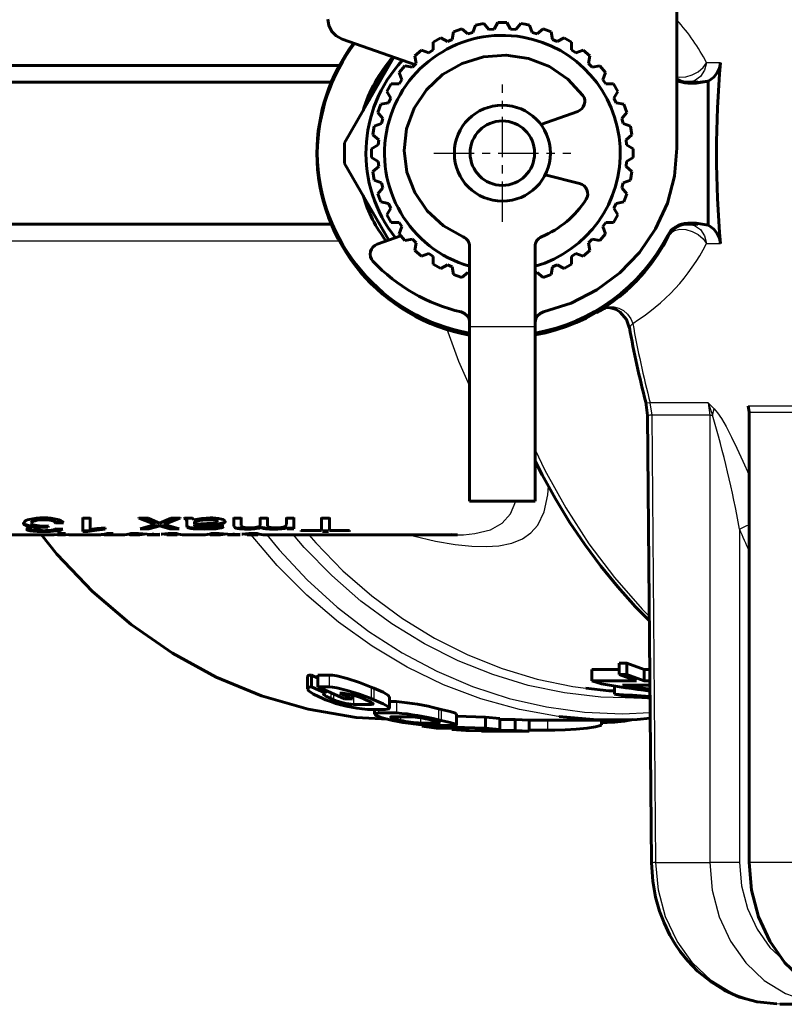
# Model space of a CAD drawing. Units: millimetres. Extents: x 771 to 2421, y -82 to 82.
# Drawn here: x 2012 to 2047, y -39 to 6 of the extents above; entities that cross this region are included whole.
import ezdxf

# ---------------------------------------------------------------- set-up
doc = ezdxf.new("R2010")
doc.units = ezdxf.units.MM
doc.linetypes.add('CENTER_per1_scale0.058201', pattern=[2.956624, 1.84789, -0.369578, 0.369578, -0.369578])

# ---------------------------------------------------------------- blocks, each defined once
blk = doc.blocks.new('Проекция_5')
at = {"color": 7, "linetype": 'Continuous', "lineweight": 60}
for p, q in [((-19, 18.595), (-19, 0.233)), ((-28.238, 5.871), (-28.36, 5.535)), ((-28.238, 5.871), (-27.844, 5.94)), ((-27.615, 5.667), (-27.844, 5.94)), ((-27.2, 5.997), (-27.379, 5.687)), ((-27.2, 5.997), (-26.8, 5.997)), ((-26.621, 5.687), (-26.8, 5.997)), ((-26.156, 5.94), (-26.385, 5.667)), ((-26.156, 5.94), (-25.958, 5.909)), ((-25.958, 5.909), (-25.762, 5.871)), ((-25.64, 5.535), (-25.762, 5.871)), ((-29.239, 5.567), (-29.301, 5.215)), ((-29.239, 5.567), (-28.863, 5.703)), ((-28.589, 5.474), (-28.863, 5.703)), ((-28.589, 5.474), (-28.36, 5.535)), ((-27.615, 5.667), (-27.379, 5.687)), ((-26.621, 5.687), (-26.385, 5.667)), ((-25.64, 5.535), (-25.411, 5.474)), ((-25.137, 5.703), (-25.411, 5.474)), ((-25.137, 5.703), (-24.761, 5.567)), ((-24.699, 5.215), (-24.761, 5.567)), ((-30.98, 4.047), (-34.342, 5.23)), ((-30.172, 5.093), (-29.825, 5.293)), ((-30.172, 5.093), (-30.172, 4.736)), ((-29.516, 5.115), (-29.825, 5.293)), ((-29.516, 5.115), (-29.301, 5.215)), ((-24.699, 5.215), (-24.484, 5.115)), ((-24.175, 5.293), (-24.484, 5.115)), ((-24.175, 5.293), (-23.828, 5.093)), ((-23.828, 4.736), (-23.828, 5.093)), ((-31.008, 4.465), (-30.701, 4.722)), ((-30.366, 4.6), (-30.701, 4.722)), ((-30.366, 4.6), (-30.172, 4.736)), ((-23.828, 4.736), (-23.634, 4.6)), ((-23.299, 4.722), (-23.634, 4.6)), ((-23.299, 4.722), (-22.992, 4.465)), ((-34.235, 0.469), (-31.968, 4.395)), ((-31.113, 3.946), (-30.946, 4.113)), ((-31.008, 4.465), (-30.946, 4.113)), ((-23.054, 4.113), (-22.992, 4.465)), ((-23.054, 4.113), (-22.887, 3.946)), ((-34.48, 4.026), (-52.194, 4.02)), ((-31.722, 3.701), (-31.465, 4.008)), ((-31.722, 3.701), (-31.6, 3.366)), ((-31.113, 3.946), (-31.465, 4.008)), ((-22.535, 4.008), (-22.887, 3.946)), ((-22.535, 4.008), (-22.278, 3.701)), ((-22.4, 3.366), (-22.278, 3.701)), ((-34.825, 3.25), (-52.194, 3.25)), ((-32.293, 2.825), (-32.093, 3.172)), ((-31.736, 3.172), (-32.093, 3.172)), ((-31.736, 3.172), (-31.6, 3.366)), ((-22.4, 3.366), (-22.264, 3.172)), ((-21.907, 3.172), (-22.264, 3.172)), ((-21.907, 3.172), (-21.707, 2.825)), ((-18.118, 3.25), (-18.504, 3.25)), ((-18.118, 3.216), (-18.504, 3.216)), ((-18.118, 3.216), (-17.569, 3.308)), ((-18.04, 3.263), (-18.118, 3.25)), ((-18.038, 3.252), (-18.118, 3.248)), ((-18.118, 3.241), (-18.118, 3.25)), ((-17.569, 3.308), (-17.49, 3.351)), ((-17.569, 3.308), (-17.569, -3.308)), ((-32.293, 2.825), (-32.115, 2.516)), ((-21.885, 2.516), (-21.707, 2.825)), ((-32.215, 2.301), (-32.567, 2.239)), ((-32.215, 2.301), (-32.115, 2.516)), ((-21.885, 2.516), (-21.785, 2.301)), ((-21.433, 2.239), (-21.785, 2.301)), ((-32.703, 1.863), (-32.567, 2.239)), ((-32.703, 1.863), (-32.474, 1.589)), ((-25.23, 1.307), (-23.547, 1.915)), ((-21.526, 1.589), (-21.297, 1.863)), ((-21.433, 2.239), (-21.297, 1.863)), ((-32.535, 1.36), (-32.871, 1.238)), ((-32.535, 1.36), (-32.474, 1.589)), ((-21.526, 1.589), (-21.465, 1.36)), ((-21.129, 1.238), (-21.465, 1.36)), ((-32.94, 0.844), (-32.871, 1.238)), ((-21.129, 1.238), (-21.06, 0.844)), ((-34.235, -0.469), (-34.235, 0.469)), ((-32.94, 0.844), (-32.667, 0.615)), ((-32.687, 0.379), (-32.667, 0.615)), ((-21.333, 0.615), (-21.06, 0.844)), ((-21.333, 0.615), (-21.313, 0.379)), ((-35.48, 0.005), (-35.48, -0.005)), ((-32.687, 0.379), (-32.997, 0.2)), ((-32.997, -0.2), (-32.997, 0.2)), ((-21.003, 0.2), (-21.313, 0.379)), ((-21.003, 0.2), (-21.003, -0.2)), ((-32.997, -0.2), (-32.687, -0.379)), ((-32.667, -0.615), (-32.687, -0.379)), ((-21.313, -0.379), (-21.333, -0.615)), ((-21.313, -0.379), (-21.003, -0.2)), ((-32.201, -3.992), (-34.235, -0.469)), ((-32.667, -0.615), (-32.94, -0.844)), ((-32.871, -1.238), (-32.94, -0.844)), ((-21.06, -0.844), (-21.333, -0.615)), ((-21.06, -0.844), (-21.129, -1.238)), ((-32.871, -1.238), (-32.535, -1.36)), ((-23.458, -1.398), (-25.035, -0.99)), ((-21.465, -1.36), (-21.129, -1.238)), ((-32.474, -1.589), (-32.703, -1.863)), ((-32.474, -1.589), (-32.535, -1.36)), ((-21.465, -1.36), (-21.526, -1.589)), ((-21.297, -1.863), (-21.526, -1.589)), ((-32.567, -2.239), (-32.703, -1.863)), ((-32.567, -2.239), (-32.215, -2.301)), ((-21.785, -2.301), (-21.433, -2.239)), ((-21.297, -1.863), (-21.433, -2.239)), ((-32.115, -2.516), (-32.293, -2.825)), ((-32.115, -2.516), (-32.215, -2.301)), ((-21.785, -2.301), (-21.885, -2.516)), ((-21.707, -2.825), (-21.885, -2.516)), ((-32.093, -3.172), (-32.293, -2.825)), ((-21.707, -2.825), (-21.907, -3.172)), ((-34.825, -3.25), (-52.194, -3.25)), ((-32.093, -3.172), (-31.736, -3.172)), ((-31.6, -3.366), (-31.736, -3.172)), ((-31.6, -3.366), (-31.722, -3.701)), ((-22.264, -3.172), (-22.4, -3.366)), ((-22.278, -3.701), (-22.4, -3.366)), ((-22.264, -3.172), (-21.907, -3.172)), ((-18.504, -3.216), (-18.118, -3.216)), ((-18.504, -3.25), (-18.118, -3.25)), ((-17.569, -3.308), (-18.118, -3.216)), ((-18.118, -3.241), (-18.118, -3.25)), ((-18.118, -3.248), (-18.038, -3.252)), ((-18.118, -3.25), (-18.04, -3.263)), ((-17.49, -3.351), (-17.569, -3.308)), ((-32.731, -4.178), (-31.651, -3.798)), ((-31.465, -4.008), (-31.722, -3.701)), ((-31.465, -4.008), (-31.113, -3.946)), ((-30.946, -4.113), (-31.113, -3.946)), ((-22.887, -3.946), (-23.054, -4.113)), ((-22.887, -3.946), (-22.535, -4.008)), ((-22.278, -3.701), (-22.535, -4.008)), ((-30.946, -4.113), (-31.008, -4.465)), ((-30.701, -4.722), (-31.008, -4.465)), ((-28.5, -4.277), (-28.5, -7.96)), ((-25.5, -7.96), (-25.5, -4.277)), ((-22.992, -4.465), (-23.299, -4.722)), ((-22.992, -4.465), (-23.054, -4.113)), ((-30.701, -4.722), (-30.366, -4.6)), ((-30.172, -4.736), (-30.366, -4.6)), ((-30.172, -4.736), (-30.172, -5.093)), ((-23.634, -4.6), (-23.828, -4.736)), ((-23.828, -5.093), (-23.828, -4.736)), ((-23.634, -4.6), (-23.299, -4.722)), ((-29.825, -5.293), (-30.172, -5.093)), ((-29.825, -5.293), (-29.516, -5.115)), ((-29.301, -5.215), (-29.516, -5.115)), ((-29.301, -5.215), (-29.239, -5.567)), ((-24.761, -5.567), (-24.699, -5.215)), ((-24.484, -5.115), (-24.699, -5.215)), ((-24.484, -5.115), (-24.175, -5.293)), ((-23.828, -5.093), (-24.175, -5.293)), ((-28.863, -5.703), (-29.239, -5.567)), ((-28.863, -5.703), (-28.589, -5.474)), ((-28.5, -5.498), (-28.589, -5.474)), ((-25.411, -5.474), (-25.5, -5.498)), ((-25.411, -5.474), (-25.137, -5.703)), ((-24.761, -5.567), (-25.137, -5.703)), ((-21.656, -6.61), (-21.289, -6.295)), ((-20.912, -5.93), (-20.86, -5.878)), ((-28.5, -7.96), (-28.5, -15.96)), ((-25.5, -15.96), (-25.5, -7.96)), ((-20.425, -11.416), (-20.344, -12.027)), ((-15.698, -11.871), (-15.734, -11.586)), ((-20.344, -12.028), (-20.165, -32.54)), ((-15.698, -11.871), (-15.698, -32.527)), ((-28.5, -15.96), (-25.5, -15.96)), ((-48.424, -17.129), (-48.424, -17.099)), ((-48.034, -17.096), (-47.792, -17.088)), ((-47.83, -17.121), (-47.885, -17.121)), ((-47.83, -17.152), (-47.885, -17.151)), ((-47.83, -17.152), (-47.792, -17.088)), ((-47.83, -17.121), (-47.811, -17.089)), ((-47.83, -17.152), (-47.83, -17.121)), ((-47.458, -16.929), (-47.114, -16.917)), ((-47.458, -16.96), (-47.458, -16.929)), ((-47.458, -16.96), (-47.114, -16.948)), ((-46.231, -16.74), (-46.231, -16.709)), ((-46.231, -17.35), (-46.231, -16.74)), ((-45.888, -16.74), (-46.231, -16.74)), ((-45.888, -16.74), (-45.888, -16.709)), ((-45.888, -17.256), (-45.888, -16.74)), ((-43.659, -16.74), (-43.659, -16.709)), ((-42.904, -17.03), (-43.659, -16.74)), ((-43.237, -16.74), (-43.659, -16.74)), ((-43.605, -17.228), (-42.904, -17.03)), ((-42.904, -17), (-43.577, -16.74)), ((-43.237, -16.74), (-43.237, -16.709)), ((-42.82, -16.92), (-43.237, -16.74)), ((-43.195, -17.198), (-42.853, -17.105)), ((-43.195, -17.228), (-42.853, -17.136)), ((-42.904, -17.03), (-42.904, -17)), ((-42.698, -17.057), (-42.853, -17.105)), ((-42.698, -17.088), (-42.853, -17.136)), ((-42.853, -17.136), (-42.853, -17.105)), ((-42.709, -16.964), (-42.82, -16.92)), ((-42.709, -16.964), (-42.177, -16.74)), ((-42.698, -17.088), (-42.698, -17.057)), ((-42.557, -17.106), (-42.698, -17.057)), ((-42.557, -17.137), (-42.698, -17.088)), ((-42.245, -17.198), (-42.557, -17.106)), ((-42.245, -17.228), (-42.557, -17.137)), ((-42.501, -16.995), (-41.841, -16.74)), ((-42.501, -17.026), (-41.76, -16.74)), ((-42.501, -17.026), (-42.501, -16.995)), ((-41.816, -17.228), (-42.501, -17.026)), ((-42.177, -16.74), (-42.177, -16.709)), ((-41.76, -16.74), (-42.177, -16.74)), ((-41.76, -16.74), (-41.76, -16.709)), ((-41.565, -16.74), (-41.565, -16.709)), ((-41.477, -16.812), (-41.565, -16.74)), ((-41.206, -16.74), (-41.565, -16.74)), ((-41.477, -16.781), (-41.527, -16.74)), ((-41.456, -16.976), (-41.456, -16.945)), ((-41.456, -17.084), (-41.456, -16.976)), ((-41.438, -17.121), (-41.456, -17.054)), ((-41.438, -17.152), (-41.456, -17.084)), ((-41.206, -16.74), (-41.206, -16.709)), ((-41.206, -16.74), (-41.138, -16.815)), ((-41.138, -16.815), (-40.769, -16.747)), ((-41.138, -16.815), (-41.138, -16.783)), ((-41.109, -17.049), (-41.111, -17.069)), ((-41.111, -17.099), (-41.111, -17.069)), ((-41.109, -17.08), (-41.111, -17.099)), ((-41.109, -16.987), (-41.109, -16.956)), ((-41.109, -17.017), (-40.547, -16.985)), ((-41.109, -17.017), (-41.109, -16.987)), ((-40.496, -17.022), (-41.109, -17.049)), ((-41.109, -17.08), (-41.109, -17.049)), ((-40.496, -17.053), (-41.109, -17.08)), ((-40.769, -16.747), (-40.391, -16.726)), ((-40.547, -16.985), (-40.248, -16.968)), ((-40.191, -17.01), (-40.496, -17.022)), ((-40.191, -17.04), (-40.496, -17.053)), ((-39.942, -16.983), (-40.191, -17.01)), ((-39.942, -17.014), (-40.191, -17.04)), ((-39.757, -17.115), (-40.093, -17.105)), ((-40.064, -16.897), (-40.064, -16.866)), ((-39.304, -16.74), (-39.304, -16.709)), ((-39.304, -17.103), (-39.304, -16.74)), ((-38.962, -16.74), (-39.304, -16.74)), ((-38.962, -16.74), (-38.962, -16.709)), ((-38.962, -17.077), (-38.962, -16.74)), ((-38.962, -17.077), (-38.928, -17.141)), ((-38.105, -16.74), (-38.105, -16.709)), ((-38.105, -17.055), (-38.105, -16.74)), ((-37.761, -16.74), (-38.105, -16.74)), ((-37.761, -16.74), (-37.761, -16.709)), ((-37.761, -17.086), (-37.761, -16.74)), ((-36.954, -17.121), (-36.899, -17.025)), ((-36.899, -16.74), (-36.899, -16.709)), ((-36.899, -17.025), (-36.899, -16.74)), ((-36.556, -16.74), (-36.899, -16.74)), ((-36.863, -17.175), (-36.863, -17.145)), ((-36.556, -16.74), (-36.556, -16.709)), ((-36.556, -17.228), (-36.556, -16.74)), ((-35.293, -16.74), (-35.293, -16.709)), ((-35.293, -17.301), (-35.293, -16.74)), ((-34.923, -16.74), (-35.293, -16.74)), ((-34.923, -16.74), (-34.923, -16.709)), ((-34.923, -17.301), (-34.923, -16.74)), ((-49.48, -17.5), (-47.532, -17.5)), ((-47.532, -17.491), (-47.384, -17.499)), ((-47.148, -17.238), (-47.492, -17.228)), ((-47.014, -17.444), (-47.384, -17.444)), ((-47.222, -17.47), (-47.384, -17.465)), ((-47.384, -17.47), (-47.014, -17.47)), ((-47.222, -17.5), (-47.384, -17.495)), ((-47.014, -17.463), (-47.222, -17.47)), ((-47.222, -17.5), (-47.222, -17.47)), ((-47.014, -17.493), (-47.222, -17.5)), ((-46.871, -17.491), (-47.014, -17.499)), ((-46.871, -17.5), (-45.518, -17.5)), ((-46.01, -17.319), (-46.231, -17.319)), ((-46.01, -17.35), (-46.231, -17.35)), ((-45.704, -17.266), (-46.01, -17.319)), ((-45.704, -17.296), (-46.01, -17.35)), ((-46.01, -17.35), (-46.01, -17.319)), ((-45.888, -17.256), (-45.561, -17.215)), ((-45.2, -17.212), (-45.704, -17.266)), ((-45.2, -17.242), (-45.704, -17.296)), ((-45.561, -17.215), (-45.2, -17.181)), ((-45.242, -17.5), (-44.408, -17.5)), ((-45.2, -17.242), (-45.2, -17.181)), ((-44.836, -17.44), (-45.113, -17.44)), ((-44.197, -17.47), (-43.98, -17.495)), ((-44.078, -17.454), (-43.98, -17.465)), ((-44.078, -17.5), (-43.618, -17.5)), ((-43.667, -17.444), (-44.024, -17.444)), ((-43.98, -17.495), (-43.98, -17.465)), ((-43.841, -17.471), (-43.98, -17.495)), ((-43.623, -17.5), (-43.841, -17.471)), ((-43.077, -17.485), (-43.667, -17.444)), ((-43.409, -17.47), (-43.623, -17.5)), ((-43.195, -17.228), (-43.605, -17.228)), ((-43.195, -17.198), (-43.497, -17.198)), ((-43.28, -17.5), (-42.703, -17.5)), ((-43.195, -17.228), (-43.195, -17.198)), ((-42.989, -17.468), (-42.907, -17.485)), ((-42.907, -17.485), (-42.703, -17.471)), ((-42.633, -17.466), (-42.313, -17.444)), ((-42.493, -17.47), (-42.242, -17.493)), ((-42.381, -17.45), (-42.242, -17.463)), ((-42.381, -17.5), (-41.897, -17.5)), ((-41.935, -17.444), (-42.313, -17.444)), ((-42.245, -17.228), (-42.245, -17.198)), ((-41.919, -17.198), (-42.245, -17.198)), ((-41.816, -17.228), (-42.245, -17.228)), ((-42.242, -17.493), (-42.242, -17.463)), ((-41.998, -17.495), (-42.116, -17.471)), ((-41.897, -17.453), (-41.998, -17.465)), ((-41.897, -17.483), (-41.998, -17.495)), ((-41.563, -17.5), (-40.716, -17.5)), ((-40.671, -17.206), (-41.093, -17.195)), ((-40.671, -17.236), (-41.093, -17.225)), ((-40.211, -17.193), (-40.671, -17.206)), ((-40.211, -17.224), (-40.671, -17.236)), ((-40.505, -17.47), (-40.289, -17.495)), ((-40.386, -17.454), (-40.289, -17.465)), ((-40.386, -17.5), (-39.927, -17.5)), ((-39.975, -17.444), (-40.332, -17.444)), ((-40.289, -17.495), (-40.289, -17.465)), ((-40.149, -17.471), (-40.289, -17.495)), ((-39.931, -17.5), (-40.149, -17.471)), ((-39.385, -17.485), (-39.975, -17.444)), ((-39.717, -17.47), (-39.931, -17.5)), ((-39.588, -17.5), (-39.011, -17.5)), ((-39.297, -17.468), (-39.215, -17.485)), ((-39.215, -17.485), (-39.011, -17.471)), ((-38.942, -17.466), (-38.621, -17.444)), ((-38.801, -17.47), (-38.55, -17.493)), ((-38.689, -17.45), (-38.55, -17.463)), ((-38.689, -17.5), (-38.205, -17.5)), ((-38.243, -17.444), (-38.621, -17.444)), ((-38.55, -17.493), (-38.55, -17.463)), ((-38.306, -17.495), (-38.424, -17.471)), ((-38.205, -17.453), (-38.306, -17.465)), ((-38.205, -17.483), (-38.306, -17.495)), ((-37.871, -17.5), (-29.069, -17.5)), ((-36.863, -17.228), (-36.863, -17.175)), ((-36.556, -17.198), (-36.863, -17.198)), ((-36.556, -17.228), (-36.863, -17.228)), ((-36.219, -17.348), (-36.219, -17.301)), ((-35.293, -17.301), (-36.219, -17.301)), ((-34.968, -17.348), (-35.248, -17.348)), ((-34.986, -17.318), (-35.23, -17.318)), ((-34, -17.301), (-34.923, -17.301)), ((-34, -17.348), (-34, -17.301)), ((-21.654, -23.382), (-21.654, -23.91)), ((-21.654, -23.382), (-21.294, -23.382)), ((-21.294, -23.382), (-21.294, -23.91)), ((-21.294, -23.382), (-20.497, -23.675)), ((-22.897, -23.675), (-22.897, -24.197)), ((-22.897, -23.675), (-21.654, -23.675)), ((-21.654, -23.91), (-21.294, -23.91)), ((-21.654, -23.91), (-20.857, -24.197)), ((-21.294, -23.91), (-20.497, -24.197)), ((-20.497, -23.675), (-20.497, -24.197)), ((-20.497, -23.675), (-20.243, -23.675)), ((-35.936, -24.019), (-35.936, -24.559)), ((-35.748, -23.931), (-35.748, -24.474)), ((-35.748, -23.931), (-35.451, -24.07)), ((-35.451, -23.931), (-35.451, -24.474)), ((-35.451, -23.931), (-34.932, -23.931)), ((-22.897, -24.197), (-20.857, -24.197)), ((-22.897, -24.197), (-22.462, -24.337)), ((-20.497, -24.197), (-20.238, -24.197)), ((-35.748, -24.474), (-35.108, -24.767)), ((-35.451, -24.474), (-34.932, -24.474)), ((-35.451, -24.474), (-34.229, -25.013)), ((-35.108, -24.625), (-35.108, -24.767)), ((-34.445, -24.767), (-33.861, -25.013)), ((-34.445, -24.767), (-34.294, -24.767)), ((-33.008, -24.482), (-32.883, -24.533)), ((-21.854, -24.427), (-21.854, -24.804)), ((-21.854, -24.804), (-21.222, -24.924)), ((-21.49, -24.395), (-20.233, -24.395)), ((-21.49, -24.395), (-20.235, -24.57)), ((-35.232, -25.012), (-35.107, -25.062)), ((-34.863, -25.012), (-34.738, -25.062)), ((-34.229, -25.013), (-33.861, -25.013)), ((-33.861, -24.849), (-33.861, -25.013)), ((-33.377, -25.012), (-33.252, -25.062)), ((-33.008, -25.012), (-32.883, -25.062)), ((-32.179, -25.442), (-32.179, -24.921)), ((-32.179, -25.146), (-31.855, -25.146)), ((-33.823, -25.282), (-33.006, -25.283)), ((-33.184, -25.502), (-32.368, -25.502)), ((-32.859, -25.502), (-32.859, -25.715)), ((-32.671, -25.662), (-31.855, -25.662)), ((-29.932, -25.474), (-29.806, -25.503)), ((-29.103, -26.217), (-29.103, -25.712)), ((-32.156, -25.984), (-32.03, -26.013)), ((-32.033, -25.841), (-31.217, -25.841)), ((-31.787, -25.984), (-31.662, -26.013)), ((-30.745, -26.134), (-29.929, -26.134)), ((-30.3, -25.984), (-30.175, -26.013)), ((-29.932, -25.984), (-29.806, -26.013)), ((-29.103, -25.815), (-27.774, -25.858)), ((-27.774, -25.858), (-27.774, -26.361)), ((-27.774, -25.858), (-27.123, -25.926)), ((-27.123, -25.926), (-27.123, -26.427)), ((-27.123, -25.965), (-26.417, -25.975)), ((-26.417, -25.975), (-26.417, -26.475)), ((-26.417, -25.975), (-25.767, -25.997)), ((-25.767, -25.997), (-25.767, -26.497)), ((-25.767, -26), (-21.857, -26)), ((-22.456, -26.22), (-22.456, -26)), ((-22.456, -26.109), (-22.201, -26.109)), ((-30.674, -26.269), (-30.023, -26.358)), ((-30.674, -26.269), (-27.774, -26.361)), ((-30.107, -26.247), (-29.291, -26.247)), ((-30.023, -26.358), (-28.514, -26.397)), ((-28.514, -26.397), (-29.317, -26.43)), ((-29.317, -26.43), (-28.667, -26.474)), ((-28.667, -26.474), (-27.158, -26.489)), ((-27.158, -26.489), (-27.961, -26.498)), ((-27.961, -26.498), (-27.31, -26.497)), ((-27.123, -26.427), (-27.926, -26.455)), ((-27.926, -26.455), (-26.417, -26.475)), ((-27.774, -26.361), (-27.123, -26.427)), ((-27.65, -26.5), (-26.538, -26.5)), ((-25.767, -26.497), (-26.538, -26.497)), ((-26.417, -26.475), (-25.767, -26.497)), ((-25.83, -26.464), (-24.935, -26.464)), ((-14.292, -39.027), (-11.869, -39.027))]:
    blk.add_line(p, q, dxfattribs=at)
at = {"color": 7, "linetype": 'Continuous', "lineweight": 25}
for p, q in [((-17.007, 4.148), (-17.642, 4.148)), ((-18.504, 3.216), (-18.504, 3.25)), ((-18.118, 3.216), (-18.118, 3.241)), ((-17.49, 3.351), (-18.04, 3.263)), ((-35.48, 0.005), (-35.5, 0)), ((-35.48, -0.005), (-35.5, 0)), ((-18.504, -3.216), (-18.504, -3.25)), ((-18.118, -3.216), (-18.118, -3.241)), ((-18.04, -3.263), (-17.49, -3.351)), ((-52.194, -4.02), (-34.482, -4.02)), ((-19.439, -3.79), (-19.398, -3.803)), ((-17.642, -4.148), (-17.007, -4.148)), ((-25.5, -7.96), (-28.5, -7.96)), ((-20.143, -12.015), (-20.222, -11.453)), ((-17.568, -11.453), (-20.222, -11.453)), ((-17.568, -11.453), (-17.498, -12.015)), ((-17.568, -11.453), (-17.376, -12.015)), ((-17.568, -11.453), (-17.291, -11.727)), ((-17.376, -12.015), (-17.291, -11.727)), ((-15.734, -11.586), (-12.42, -11.586)), ((-19.964, -32.527), (-20.143, -12.015)), ((-17.498, -12.015), (-20.143, -12.015)), ((-17.498, -12.015), (-17.376, -12.015)), ((-17.498, -12.015), (-17.498, -32.527)), ((-15.698, -11.871), (-12.218, -11.871)), ((-48.004, -16.725), (-48.004, -16.694)), ((-40.391, -16.726), (-40.391, -16.695)), ((-48.81, -17.077), (-48.81, -17.047)), ((-48.679, -16.801), (-48.679, -16.77)), ((-48.415, -16.858), (-48.415, -16.827)), ((-48.28, -17.174), (-48.28, -17.144)), ((-48.006, -16.81), (-48.006, -16.779)), ((-47.885, -17.151), (-47.885, -17.121)), ((-47.658, -16.847), (-47.658, -16.815)), ((-47.39, -16.791), (-47.39, -16.76)), ((-42.557, -17.137), (-42.557, -17.106)), ((-41.477, -16.812), (-41.477, -16.781)), ((-41.053, -16.898), (-41.053, -16.867)), ((-40.826, -16.832), (-40.826, -16.8)), ((-40.769, -16.747), (-40.769, -16.715)), ((-40.496, -17.053), (-40.496, -17.022)), ((-40.473, -16.807), (-40.473, -16.776)), ((-40.191, -17.04), (-40.191, -17.01)), ((-40.167, -16.833), (-40.167, -16.802)), ((-39.942, -17.014), (-39.942, -16.983)), ((-39.907, -17.186), (-39.907, -17.155)), ((-39.877, -16.775), (-39.877, -16.744)), ((-48.706, -17.297), (-48.706, -17.267)), ((-48.412, -17.336), (-48.412, -17.306)), ((-47.99, -17.35), (-47.99, -17.319)), ((-47.435, -17.323), (-47.435, -17.293)), ((-45.704, -17.296), (-45.704, -17.266)), ((-43.623, -17.5), (-43.623, -17.47)), ((-41.998, -17.495), (-41.998, -17.465)), ((-41.332, -17.197), (-41.332, -17.167)), ((-41.093, -17.225), (-41.093, -17.195)), ((-40.671, -17.236), (-40.671, -17.206)), ((-40.211, -17.224), (-40.211, -17.193)), ((-39.931, -17.5), (-39.931, -17.47)), ((-39.141, -17.206), (-39.141, -17.175)), ((-38.677, -17.236), (-38.677, -17.206)), ((-38.306, -17.495), (-38.306, -17.465)), ((-37.846, -17.22), (-37.846, -17.189)), ((-37.478, -17.236), (-37.478, -17.206)), ((-37.117, -17.22), (-37.117, -17.19)), ((-16.132, -17.234), (-16.132, -32.527)), ((-34.932, -23.931), (-34.932, -24.474)), ((-34.863, -24.733), (-34.863, -25.012)), ((-34.738, -24.789), (-34.738, -25.062)), ((-33.008, -24.482), (-33.008, -25.012)), ((-32.883, -24.533), (-32.883, -25.062)), ((-33.823, -24.86), (-33.823, -25.282)), ((-33.006, -25.179), (-33.006, -25.283)), ((-31.855, -25.146), (-31.855, -25.662)), ((-32.671, -25.502), (-32.671, -25.662)), ((-29.932, -25.474), (-29.932, -25.984)), ((-29.806, -25.503), (-29.806, -26.013)), ((-31.787, -25.841), (-31.787, -25.984)), ((-31.662, -25.841), (-31.662, -26.013)), ((-30.745, -25.896), (-30.745, -26.134)), ((-24.935, -26), (-24.935, -26.464)), ((-22.201, -26), (-22.201, -26.109)), ((-19.964, -32.527), (-17.498, -32.527)), ((-16.132, -32.527), (-17.498, -32.527)), ((-11.648, -32.527), (-15.698, -32.527))]:
    blk.add_line(p, q, dxfattribs=at)
at = {"color": 7, "linetype": 'CENTER_per1_scale0.058201', "lineweight": 25}
for p, q in [((-27, -3.145), (-27, 3.145)), ((-30.145, 0), (-23.855, 0))]:
    blk.add_line(p, q, dxfattribs=at)
at = {"color": 7, "lineweight": 60, "flags": 128}
for points in [[(-35, 6.138), (-34.953, 5.847), (-34.819, 5.584), (-34.609, 5.372), (-34.342, 5.23)], [(-23.312, 2.644), (-23.999, 3.393), (-24.845, 3.97), (-25.806, 4.345), (-26.829, 4.498), (-27.862, 4.421), (-28.849, 4.117), (-29.738, 3.604), (-30.482, 2.907), (-31.041, 2.065), (-31.387, 1.121), (-31.5, 0.126), (-31.375, -0.867), (-31.018, -1.807), (-30.448, -2.642), (-29.695, -3.33), (-28.799, -3.834)], [(-17.007, 4.148), (-17.057, 3.902), (-17.159, 3.677), (-17.306, 3.49), (-17.49, 3.351)], [(-23.547, 1.915), (-23.446, 1.965), (-23.358, 2.035), (-23.29, 2.123), (-23.244, 2.224), (-23.223, 2.332), (-23.228, 2.442), (-23.258, 2.548), (-23.312, 2.644)], [(-19, 0.233), (-19.111, -1.05), (-19.44, -2.297), (-19.979, -3.474), (-20.713, -4.548), (-21.621, -5.49), (-22.677, -6.273), (-23.854, -6.876), (-25.118, -7.282)], [(-23.161, -2.117), (-23.112, -2.015), (-23.089, -1.905), (-23.093, -1.793), (-23.123, -1.685), (-23.178, -1.587), (-23.256, -1.503), (-23.35, -1.439), (-23.458, -1.398)], [(-17.007, -4.148), (-17.057, -3.902), (-17.159, -3.677), (-17.306, -3.49), (-17.49, -3.351)], [(-32.731, -4.178), (-32.839, -4.232), (-32.931, -4.309), (-33.001, -4.406), (-33.045, -4.516), (-33.06, -4.633), (-33.045, -4.75), (-33.001, -4.86), (-32.93, -4.957)], [(-22.411, -7.155), (-22.267, -7.104)], [(-22.278, -7.087), (-22.145, -7.075), (-21.977, -7.101), (-21.791, -7.171), (-21.607, -7.286), (-21.318, -7.621), (-21.184, -7.997)], [(-28.882, -7.282), (-28.73, -7.345), (-28.607, -7.453), (-28.528, -7.593), (-28.5, -7.752)], [(-25.5, -7.752), (-25.472, -7.593), (-25.393, -7.453), (-25.27, -7.345), (-25.118, -7.282)], [(-25.5, -14.121), (-25.181, -14.756), (-24.57, -15.853), (-23.916, -16.917), (-23.22, -17.946), (-22.483, -18.938), (-21.707, -19.89), (-20.895, -20.801), (-20.262, -21.447)], [(-48.28, -17.144), (-48.357, -17.156), (-48.41, -17.171), (-48.444, -17.188), (-48.456, -17.209)], [(-41.111, -17.099), (-41.084, -17.139), (-41.053, -17.152), (-41.013, -17.161)], [(-40.064, -16.866), (-40.071, -16.847), (-40.09, -16.831), (-40.121, -16.816), (-40.167, -16.802)], [(-40.064, -16.897), (-40.071, -16.878), (-40.09, -16.862), (-40.121, -16.847), (-40.167, -16.833)], [(-39.877, -16.775), (-39.798, -16.801), (-39.744, -16.828), (-39.697, -16.894)], [(-39.141, -17.206), (-39.205, -17.19), (-39.257, -17.169), (-39.304, -17.103)], [(-38.245, -17.153), (-38.188, -17.138), (-38.144, -17.118), (-38.105, -17.055)], [(-48.28, -17.174), (-48.357, -17.187), (-48.41, -17.201), (-48.444, -17.218), (-48.456, -17.239)], [(-32.254, -25.957), (-33.707, -25.875), (-35.893, -25.5), (-38.036, -24.88), (-40.117, -24.021), (-42.114, -22.93), (-44.01, -21.618), (-45.784, -20.098), (-47.422, -18.385), (-48.116, -17.5)], [(-29.06, -17.5), (-29.346, -17.495), (-29.38, -17.492)], [(-35.911, -24.019), (-35.921, -23.973), (-35.857, -23.942), (-35.748, -23.931)], [(-34.932, -23.931), (-34.78, -23.942), (-34.589, -23.973), (-34.108, -24.093), (-33.55, -24.275), (-33.008, -24.482)], [(-35.232, -25.012), (-35.657, -24.81), (-35.896, -24.632), (-35.921, -24.514), (-35.857, -24.484), (-35.748, -24.474)], [(-35.108, -24.767), (-35.161, -24.772), (-35.191, -24.785), (-35.178, -24.838), (-35.065, -24.918), (-34.863, -25.012)], [(-34.932, -24.474), (-34.779, -24.484), (-34.588, -24.514), (-34.107, -24.632), (-33.549, -24.81), (-33.008, -25.012)], [(-33.377, -25.012), (-33.634, -24.918), (-33.899, -24.837), (-34.128, -24.785), (-34.22, -24.771), (-34.294, -24.767)], [(-32.883, -24.533), (-32.461, -24.72), (-32.223, -24.864), (-32.203, -24.921)], [(-23.175, -24.529), (-22.117, -24.653), (-21.854, -24.66)], [(-33.006, -25.283), (-32.923, -25.267), (-32.936, -25.222), (-33.05, -25.151), (-33.252, -25.062)], [(-32.883, -25.062), (-32.462, -25.245), (-32.223, -25.386), (-32.193, -25.473), (-32.368, -25.502)], [(-32.156, -25.984), (-32.573, -25.869), (-32.815, -25.763), (-32.846, -25.689), (-32.671, -25.662)], [(-29.806, -25.503), (-29.391, -25.605), (-29.149, -25.681), (-29.127, -25.712)], [(-32.033, -25.841), (-32.116, -25.852), (-32.101, -25.884), (-31.986, -25.931), (-31.787, -25.984)], [(-29.851, -26.117), (-29.861, -26.101), (-29.977, -26.062), (-30.175, -26.013)], [(-29.929, -26.134), (-29.845, -26.126)], [(-29.806, -26.013), (-29.391, -26.112), (-29.149, -26.187), (-29.115, -26.232), (-29.291, -26.247)], [(-20.223, -25.913), (-20.828, -25.973), (-22.635, -25.984), (-24.397, -25.832)], [(-22.201, -26.109), (-21.861, -26.091), (-21.399, -26.039), (-21.005, -25.974)], [(-24.935, -26.464), (-24.593, -26.459), (-24.129, -26.441), (-23.611, -26.409), (-23.119, -26.361), (-22.729, -26.304), (-22.5, -26.247), (-22.478, -26.22)], [(-20.165, -32.54), (-20.109, -33.379), (-19.976, -34.121), (-19.795, -34.76), (-19.591, -35.297), (-19.319, -35.862), (-19.08, -36.267), (-18.855, -36.598), (-18.523, -37.018), (-18.054, -37.505), (-17.423, -38.017), (-16.832, -38.38), (-16.132, -38.692), (-15.325, -38.914), (-14.42, -39.005)], [(-15.698, -32.527), (-15.59, -33.795), (-15.27, -35.014), (-14.75, -36.138), (-14.05, -37.123), (-13.197, -37.931), (-12.223, -38.532), (-11.167, -38.902), (-10.069, -39.027)]]:
    blk.add_lwpolyline(points, dxfattribs=at)
at = {"color": 7, "lineweight": 25, "flags": 128}
for points in [[(-19, 3.522), (-18.87, 3.491), (-18.587, 3.502), (-18.297, 3.585), (-18.026, 3.73), (-17.801, 3.924), (-17.642, 4.148)], [(-17.642, 4.148), (-17.731, 3.798), (-17.923, 3.508), (-18.193, 3.317), (-18.504, 3.25)], [(-19.398, -3.803), (-19.284, -3.655), (-19.112, -3.548), (-18.87, -3.491), (-18.587, -3.502), (-18.297, -3.585), (-18.026, -3.73), (-17.801, -3.924), (-17.642, -4.148)], [(-18.504, -3.25), (-18.193, -3.317), (-17.923, -3.508), (-17.731, -3.798), (-17.642, -4.148)], [(-22.267, -7.104), (-22.09, -7.041), (-21.886, -7.043), (-21.667, -7.1), (-21.452, -7.217), (-21.262, -7.385), (-21.116, -7.589), (-21.021, -7.805)], [(-28.5, -10.651), (-28.991, -9.551), (-29.484, -8.215), (-29.523, -8.087)], [(-21.021, -7.805), (-21.126, -7.921), (-21.178, -7.985), (-21.177, -7.999)], [(-20.417, -11.414), (-20.408, -11.432), (-20.222, -11.453)], [(-17.291, -11.727), (-17.144, -11.902), (-16.965, -12.167), (-16.751, -12.537), (-16.496, -13.027), (-16.257, -13.522), (-15.979, -14.126), (-15.698, -14.761)], [(-25.5, -13.609), (-25.06, -14.539), (-24.098, -16.268), (-23.03, -17.912), (-21.862, -19.463), (-20.6, -20.913), (-20.264, -21.248)], [(-25.446, -14.229), (-25.5, -14.22)], [(-31.252, -17.5), (-31.086, -17.548), (-30.06, -17.788), (-29.17, -17.942), (-28.4, -18.021), (-27.738, -18.038), (-27.169, -17.998), (-26.571, -17.877), (-26.082, -17.679), (-25.688, -17.405), (-25.378, -17.051), (-25.083, -16.443), (-24.914, -15.661), (-24.892, -15.275)], [(-29.069, -17.493), (-28.785, -17.494), (-28.255, -17.447), (-27.543, -17.266), (-27.009, -16.964), (-26.626, -16.534), (-26.379, -15.96)], [(-16.132, -17.234), (-15.792, -17.076), (-15.698, -17.042)], [(-24.397, -25.832), (-24.436, -25.829), (-26.222, -25.507), (-27.979, -25.021), (-29.696, -24.373), (-31.364, -23.569), (-32.97, -22.613), (-34.504, -21.511), (-35.957, -20.271), (-37.319, -18.901), (-38.504, -17.5)], [(-37.788, -17.5), (-37.232, -18.194), (-35.948, -19.562), (-34.575, -20.81), (-33.121, -21.93), (-31.596, -22.914), (-30.008, -23.758), (-28.368, -24.455), (-26.686, -25.001), (-24.972, -25.393), (-23.237, -25.629), (-21.49, -25.707), (-20.225, -25.649)], [(-20.419, -24.965), (-20.804, -24.99), (-22.486, -24.945), (-24.16, -24.75), (-25.815, -24.404), (-27.443, -23.912), (-29.032, -23.275), (-30.574, -22.498), (-32.059, -21.584), (-33.478, -20.54), (-34.822, -19.372), (-36.084, -18.087), (-36.577, -17.5)], [(-35.87, -17.5), (-35.555, -17.875), (-34.308, -19.145), (-32.98, -20.299), (-31.577, -21.331), (-30.11, -22.234), (-28.586, -23.002), (-27.016, -23.632), (-25.407, -24.118), (-23.771, -24.459), (-23.175, -24.529)], [(-14.292, -39.027), (-15.391, -38.902), (-16.449, -38.532), (-17.426, -37.932), (-18.284, -37.124), (-18.991, -36.139), (-19.519, -35.016), (-19.847, -33.796), (-19.964, -32.527)], [(-17.498, -32.527), (-17.39, -33.795), (-17.07, -35.014), (-16.55, -36.138), (-15.85, -37.123), (-14.997, -37.931), (-14.023, -38.532), (-12.967, -38.902), (-11.869, -39.027)], [(-16.132, -32.527), (-16.041, -33.6), (-15.77, -34.632), (-15.33, -35.583), (-14.737, -36.416), (-14.17, -36.953)]]:
    blk.add_lwpolyline(points, dxfattribs=at)
at = {"color": 7, "linetype": 'Continuous', "lineweight": 25}
for centre, radius, start, end in [((-25.96, -0.186), 9.38, 27.5216, 42.0918), ((-25.974, 0.161), 9.381, 301.8697, 332.6508), ((24.571, 0.279), 46.304, 190.0551, 194.6769), ((-18.999, -35.263), 23.276, 92.8171, 93.2807), ((-63.559, -25.782), 48.191, 10.2163, 16.5989), ((-26.272, -16.446), 2.23, 65.6579, 69.748), ((20.314, -2.134), 39.451, 202.5048, 204.0982), ((-18.82, -55.775), 23.276, 92.8171, 93.2807)]:
    blk.add_arc(centre, radius, start, end, dxfattribs=at)
at = {"color": 7, "linetype": 'Continuous', "lineweight": 60}
for centre, radius, start, end in [((-27, -0.031), 8.5, 143.3264, 179.7886), ((-26.995, -0.082), 8.485, 142.973, 179.4142), ((-27, 0), 5.4, 80, 253.8724), ((-27, 0), 5.4, 286.1276, 80), ((-26.969, -0.008), 6.705, 138.9464, 163.0742), ((-27, 0), 6.25, 137.07, 218.4289), ((29.83, 0), 47.02, 174.9387, 185.0613), ((-27.113, 0.022), 6.455, 141.977, 158.023), ((-18.496, 4.25), 1, 239.7287, 269.5547), ((-18.49, 4.265), 1.05, 240.9441, 269.2635), ((-27, 0), 2.2, 90, 180), ((-27, 0), 2.2, 360, 90), ((-27, 0), 1.478, 90, 270), ((-27, 0), 1.478, 270, 90), ((-27, 0), 2.2, 270, 0), ((-27, 0.026), 8.5, 180.1784, 259.836), ((-26.995, 0.093), 8.485, 180.6614, 259.783), ((-27, 0), 2.2, 180, 270), ((-26.967, 0.001), 6.705, 196.8616, 217.0019), ((-26.923, 0.281), 4.461, 292.7068, 327.4863), ((-18.503, -4.266), 1.05, 90.0181, 153.0438), ((-18.504, -4.25), 1, 90, 153.425), ((-28.983, -4.281), 0.483, 0.5048, 67.6318), ((-26.98, 0.101), 8.485, 280.0455, 332.7122), ((-26.983, 0.033), 8.5, 280.051, 333.1769), ((-25.017, -4.281), 0.483, 112.3633, 179.4935), ((-27.064, 0.571), 8.06, 223.2936, 256.959), ((-22.62, -4.61), 2.169, 324.2325, 326.5949), ((-27, 0), 8.5, 300.6544, 302.6736), ((-26.513, -0.648), 7.694, 300.3158, 302.3041), ((19.641, -0.803), 41.447, 189.9882, 194.8352), ((-25.357, -34.752), 23.276, 77.4993, 77.5047), ((-48.674, -17.107), 0.305, 90.9868, 153.4837), ((-48.802, -16.895), 0.152, 196.9462, 267.0922), ((-48.802, -16.926), 0.152, 197.0042, 267.135), ((-48.387, -15.361), 1.737, 255.924, 268.7876), ((-48.387, -15.389), 1.74, 255.9486, 268.7901), ((-48.308, -18.72), 1.596, 94.1624, 104.6754), ((-48.059, -19.27), 2.545, 88.7624, 104.115), ((-48.41, -17.016), 0.19, 91.4724, 155.4852), ((-48.41, -17.047), 0.19, 91.4366, 155.4242), ((-48.435, -16.9), 0.162, 205.0035, 272.6682), ((-48.076, -15.314), 1.783, 258.6234, 271.3413), ((-48.033, -18.32), 1.542, 88.9691, 104.3263), ((-48.033, -18.354), 1.544, 88.9707, 104.3003), ((-47.902, -20.245), 3.124, 89.6943, 96.9569), ((-47.902, -20.281), 3.13, 89.6948, 96.9446), ((-47.979, -18.196), 1.417, 76.9109, 91.0757), ((-47.979, -18.23), 1.42, 76.9347, 91.074), ((-47.953, -19.143), 2.418, 76.538, 91.2012), ((-47.725, -17.168), 0.359, 41.8283, 79.272), ((-47.725, -17.199), 0.359, 41.89, 79.3005), ((-47.432, -17.188), 0.399, 36.9334, 83.9192), ((-41.86, -16.913), 0.405, 355.5119, 19.0872), ((-41.859, -16.944), 0.403, 355.5044, 19.1213), ((-41.294, -16.931), 0.238, 232.735, 260.886), ((-41.294, -16.962), 0.238, 232.7886, 260.9062), ((-41.01, -16.955), 0.0984, 115.5658, 180.1169), ((-41.011, -16.986), 0.0982, 115.4928, 180.0954), ((-40.743, -17.507), 0.711, 96.7479, 115.8616), ((-40.743, -17.539), 0.712, 96.7338, 115.8187), ((-40.492, -19.043), 2.268, 89.5273, 98.4849), ((-40.492, -19.079), 2.272, 89.5281, 98.4693), ((-40.43, -18.059), 1.285, 78.2098, 91.9231), ((-40.43, -18.093), 1.287, 78.2314, 91.9198), ((-40.321, -18.716), 1.991, 77.1099, 92.0156), ((-40.292, -16.824), 0.345, 274.8422, 305.2679), ((-40.288, -16.436), 0.534, 274.3314, 289.3408), ((-40.291, -15.319), 1.875, 272.4428, 281.8186), ((-40.121, -16.882), 0.0589, 279.665, 345.2296), ((-40.045, -16.266), 0.725, 278.1572, 292.7661), ((-40.045, -16.296), 0.726, 278.1418, 292.728), ((-39.969, -16.841), 0.321, 281.1839, 301.5575), ((-39.963, -16.87), 0.321, 280.1465, 310.1457), ((-39.786, -16.847), 0.0897, 283.8193, 349.7057), ((-39.786, -16.878), 0.0896, 283.7584, 349.6618), ((-38.781, -16.801), 0.37, 246.6786, 266.036), ((-38.613, -14.819), 2.388, 268.4597, 283.6171), ((-38.564, -15.392), 1.789, 268.8156, 280.2607), ((-37.805, -16.569), 0.621, 246.6661, 266.1976), ((-37.673, -17.069), 0.0895, 191.0012, 267.9277), ((-37.171, -16.645), 0.522, 274.162, 294.4871), ((-37.23, -15.817), 1.378, 274.706, 285.4431), ((-48.708, -17.292), 0.115, 92.2192, 151.9697), ((-48.709, -17.151), 0.116, 209.167, 271.2027), ((-48.709, -17.182), 0.116, 209.2277, 271.2291), ((-48.328, -15.545), 1.763, 257.6195, 267.2665), ((-48.328, -15.572), 1.766, 257.6407, 267.2714), ((-48.345, -17.147), 0.145, 219.5796, 276.7982), ((-48.006, -11.203), 6.116, 266.1943, 270.1494), ((-48.006, -11.223), 6.127, 266.2009, 270.1491), ((-48.032, -15.036), 2.274, 262.5301, 270.853), ((-47.966, -14.934), 2.376, 269.2248, 277.3142), ((-47.938, -12.549), 4.771, 269.3672, 276.0534), ((-47.938, -12.571), 4.779, 269.3683, 276.0428), ((-47.674, -16.998), 0.293, 272.1259, 308.4145), ((-47.457, -16.723), 0.571, 272.2147, 295.8198), ((-47.448, -16.752), 0.572, 271.3774, 301.676), ((-45.518, -16.103), 1.397, 270, 286.8542), ((-45.208, -16.09), 1.401, 262.9291, 285.3944), ((-45.345, -16.073), 1.401, 274.2304, 282.6133), ((-44.408, -16.158), 1.342, 270, 286.6248), ((-43.207, -16.572), 0.922, 278.0909, 283.6531), ((-42.716, -16.092), 1.377, 273.4207, 275.5837), ((-42.344, -16.545), 0.953, 276.137, 283.835), ((-41.563, -16.244), 1.256, 252.8007, 270.0001), ((-41.014, -15.509), 1.688, 259.1362, 267.3007), ((-41.014, -15.537), 1.691, 259.1552, 267.3056), ((-40.679, -14.809), 2.376, 261.9183, 271.3808), ((-40.716, -16.158), 1.342, 270, 286.6247), ((-40.565, -14.56), 2.624, 268.7486, 276.6026), ((-40.291, -15.347), 1.878, 272.4383, 281.798), ((-39.515, -16.572), 0.922, 278.0909, 283.6533), ((-38.743, -14.658), 2.548, 261.0064, 271.4675), ((-38.743, -14.684), 2.553, 261.0222, 271.465), ((-39.024, -16.092), 1.377, 273.4207, 275.5837), ((-38.615, -15.513), 1.668, 263.3923, 270.4674), ((-38.613, -14.845), 2.392, 268.4622, 283.5933), ((-38.652, -16.545), 0.953, 276.137, 283.835), ((-37.871, -16.244), 1.256, 252.8006, 270.0001), ((-37.805, -16.599), 0.622, 246.7045, 266.2057), ((-37.514, -13.966), 3.24, 264.1206, 270.6411), ((-37.514, -13.991), 3.246, 264.1309, 270.64), ((-37.439, -15.955), 1.227, 258.8363, 271.724), ((-37.456, -13.695), 3.511, 269.6323, 275.5349), ((-37.456, -13.719), 3.518, 269.6329, 275.5251), ((-37.392, -14.945), 2.237, 269.7613, 276.6643), ((-37.23, -15.845), 1.38, 274.6974, 285.4166), ((-12.508, 35.619), 60.776, 260.57378, 262.69693), ((-12.974, 99.157), 124.278, 265.90266, 266.65193), ((-32.707, -18.999), 6.521, 248.4048, 265.8059), ((-33.541, -22.101), 3.194, 247.9973, 264.9303), ((-32.88, -36.939), 11.838, 75.5785, 85.0324), ((-14.249, 100.153), 125.271, 266.80931, 267.2629), ((-32.877, -37.669), 12.05, 75.8537, 85.1355), ((-29.792, -15.662), 10.59, 257.7972, 268.2942), ((-30.517, -20.899), 5.24, 257.3858, 267.5093), ((-31.604, -31.319), 5.492, 76.2623, 85.9536)]:
    blk.add_arc(centre, radius, start, end, dxfattribs=at)

msp = doc.modelspace()

# ---------------------------------------------------------------- block references
msp.add_blockref('Проекция_5', (2061.018, 0))

doc.saveas('drawing.dxf')
